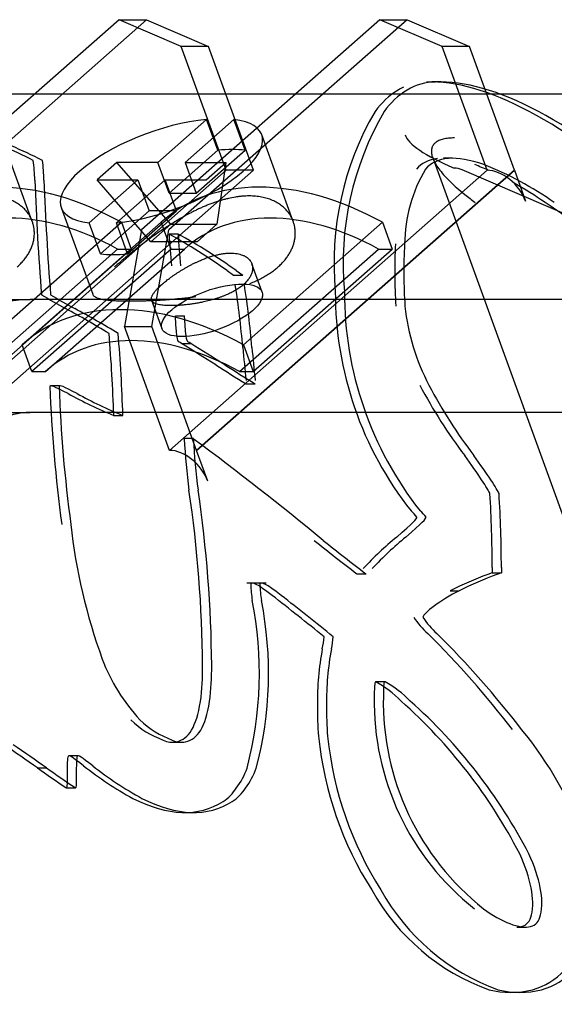
# Model space of a CAD drawing. Units: inches. Extents: x 0.4 to 16.7, y 0.3 to 10.7.
# Drawn here: x 5.8 to 5.8, y 2.8 to 2.9 of the extents above; entities that cross this region are included whole.
import ezdxf
from ezdxf.lldxf.tags import DXFTag

# ---------------------------------------------------------------- set-up
doc = ezdxf.new("R2010")
doc.units = ezdxf.units.IN
doc.header["$MEASUREMENT"] = 0
for name, color, linetype in [('102016D8BA9CDUNG', 7, 'Continuous'), ('Default', 7, 'Continuous'), ('ZP154KCE', 7, 'Continuous')]:
    doc.layers.add(name, color=color, linetype=linetype)
tags = doc.linetypes.add('HIDDEN2', pattern=[0.1875, 0.125, -0.0625]).pattern_tags.tags
tags[6:7] = [DXFTag(74, 4), DXFTag(75, 0), DXFTag(340, '0'), DXFTag(46, 0.0), DXFTag(50, 0.0), DXFTag(44, 0.0), DXFTag(45, 0.0)]
tags[4:5] = [DXFTag(74, 4), DXFTag(75, 0), DXFTag(340, '0'), DXFTag(46, 0.0), DXFTag(50, 0.0), DXFTag(44, 0.0), DXFTag(45, 0.0)]

# ---------------------------------------------------------------- blocks, each defined once
blk = doc.blocks.new('SE3')
at = {"layer": '102016D8BA9CDUNG', "color": 7, "linetype": 'HIDDEN2'}
for p, q in [((5.8005367936, 2.8798082968), (5.7912989176, 2.87166586)), ((5.8015934047, 2.8798082968), (5.7923555286, 2.87166586)), ((5.8029475294, 2.8787667515), (5.8005367936, 2.8798082968)), ((5.8005367936, 2.8798082968), (5.8015934047, 2.8798082968)), ((5.8106501466, 2.8798082968), (5.8014122705, 2.87166586)), ((5.8015934047, 2.8798082968), (5.8040041405, 2.8787667515)), ((5.8117067577, 2.8798082968), (5.8024688816, 2.87166586)), ((5.8130608824, 2.8787667515), (5.8106501466, 2.8798082968)), ((5.8106501466, 2.8798082968), (5.8117067577, 2.8798082968)), ((5.8117067577, 2.8798082968), (5.8141174935, 2.8787667515)), ((5.8040041405, 2.8787667515), (5.8029475294, 2.8787667515)), ((5.804689709, 2.8739695154), (5.8029475294, 2.8787667515)), ((5.8057463201, 2.8739695154), (5.8040041405, 2.8787667515)), ((5.8141174935, 2.8787667515), (5.8130608824, 2.8787667515)), ((5.814803062, 2.8739695153), (5.8130608824, 2.8787667515)), ((5.8158596731, 2.8739695154), (5.8141174935, 2.8787667515)), ((5.8130204181, 2.8773946211), (5.8126666212, 2.8773946211)), ((5.818383411, 2.876920514), (5.7486470795, 2.876920514)), ((5.8039291132, 2.8759452526), (5.8020368575, 2.874277383)), ((5.8030934686, 2.874277383), (5.8049857243, 2.8759452526)), ((5.8043646581, 2.8747459436), (5.8039291132, 2.8759452526)), ((5.8054212692, 2.8747459436), (5.8049857243, 2.8759452526)), ((5.7971735622, 2.8719853515), (5.7959519332, 2.8753492083)), ((5.8072874435, 2.8719853515), (5.8060658145, 2.8753492083)), ((5.8043646581, 2.8747459436), (5.8024724024, 2.873078074)), ((5.8035290135, 2.873078074), (5.8054212692, 2.8747459436)), ((5.8126933118, 2.8744484332), (5.8270684613, 2.8348652659)), ((5.8134600915, 2.8744338411), (5.8131062945, 2.8744338411)), ((5.8004519409, 2.874277383), (5.7996821179, 2.8735988466)), ((5.8025431001, 2.871878765), (5.8004519409, 2.874277383)), ((5.8020368575, 2.874277383), (5.8004519409, 2.874277383)), ((5.8024724024, 2.873078074), (5.8020368575, 2.874277383)), ((5.8030934686, 2.874277383), (5.8035290135, 2.873078074)), ((5.8030934686, 2.874277383), (5.8046783852, 2.874277383)), ((5.8039085622, 2.8735988466), (5.8046783852, 2.874277383)), ((5.8046783852, 2.874277383), (5.8043294056, 2.871878765)), ((5.8186547914, 2.8719048388), (5.8138333198, 2.8739879293)), ((5.804689709, 2.8739695154), (5.7923725409, 2.863112933)), ((5.8057463201, 2.8739695154), (5.793429152, 2.863112933)), ((5.8012670345, 2.8735988466), (5.7993747789, 2.8719309771)), ((5.8017732771, 2.8712002286), (5.7996821179, 2.8735988466)), ((5.7996821179, 2.8735988466), (5.8012670345, 2.8735988466)), ((5.8004313899, 2.8719309771), (5.8023236456, 2.8735988466)), ((5.8012670345, 2.8735988466), (5.8017025794, 2.8723995376)), ((5.8023236456, 2.8735988466), (5.8039085622, 2.8735988466)), ((5.8027591905, 2.8723995376), (5.8023236456, 2.8735988466)), ((5.802485894, 2.8631129328), (5.814803062, 2.8739695153)), ((5.8035419767, 2.863112933), (5.8158591448, 2.8739695154)), ((5.8158596731, 2.8739695154), (5.803542505, 2.863112933)), ((5.8057463201, 2.8739695154), (5.804689709, 2.8739695154)), ((5.8158591448, 2.8739695154), (5.8162946897, 2.8727702064)), ((5.8158596731, 2.8739695154), (5.8158591448, 2.8739695154)), ((5.8024724024, 2.873078074), (5.8035290135, 2.873078074)), ((5.7982946886, 2.8725270214), (5.7995163176, 2.8691631646)), ((5.8017025794, 2.8723995376), (5.7998103238, 2.8707316681)), ((5.8008669348, 2.8707316681), (5.8027591905, 2.8723995376)), ((5.8027591905, 2.8723995376), (5.8017025794, 2.8723995376)), ((5.7952397579, 2.8672053531), (5.8006285189, 2.8719551079)), ((5.7967833493, 2.8672053531), (5.8021721103, 2.8719551079)), ((5.7998103238, 2.8707316681), (5.7993747789, 2.8719309771)), ((5.8008669348, 2.8707316681), (5.8004313899, 2.8719309771)), ((5.8006285189, 2.8719551079), (5.8010058478, 2.8709161016)), ((5.8017732771, 2.8712002286), (5.8025431001, 2.871878765)), ((5.8025494392, 2.8709161016), (5.8021721103, 2.8719551079)), ((5.8025431001, 2.871878765), (5.8043294056, 2.871878765)), ((5.8043294056, 2.871878765), (5.8035595826, 2.8712002286)), ((5.8053536392, 2.8672053531), (5.8107424002, 2.8719551079)), ((5.8107424002, 2.8719551079), (5.8111197291, 2.8709161016)), ((5.8014122705, 2.87166586), (5.8007437143, 2.8679101691)), ((5.8018003254, 2.8679101691), (5.8024688816, 2.87166586)), ((5.8028294298, 2.8714998081), (5.8024756328, 2.8714998081)), ((5.8035595826, 2.8712002286), (5.8017732771, 2.8712002286)), ((5.7950887812, 2.8661663468), (5.8004775422, 2.8709161016)), ((5.7956170868, 2.8661663468), (5.8010058478, 2.8709161016)), ((5.8025494392, 2.8709161016), (5.7971606781, 2.8661663468)), ((5.7976889837, 2.8661663468), (5.8030777447, 2.8709161016)), ((5.8004775422, 2.8709161016), (5.8010058478, 2.8709161016)), ((5.8025494392, 2.8709161016), (5.8030777447, 2.8709161016)), ((5.8052026625, 2.8661663468), (5.8105914235, 2.8709161016)), ((5.805730968, 2.8661663468), (5.8111197291, 2.8709161016)), ((5.8105914235, 2.8709161016), (5.8111197291, 2.8709161016)), ((5.8060829851, 2.8692467709), (5.8056849937, 2.8703426733)), ((5.8047243808, 2.8700795977), (5.8049757469, 2.8699014891)), ((5.8049757469, 2.8699014891), (5.8053295439, 2.8699014891)), ((5.8050781778, 2.8700795977), (5.8053295439, 2.8699014891)), ((5.8017994307, 2.8689315799), (5.8021974221, 2.8678356775)), ((5.8027187991, 2.8683213482), (5.803072596, 2.8683213482)), ((5.802485894, 2.8631129328), (5.8007437143, 2.8679101691)), ((5.8007437143, 2.8679101691), (5.8018003254, 2.8679101691)), ((5.803542505, 2.863112933), (5.8018003254, 2.8679101691)), ((5.7971606781, 2.8661663468), (5.7967833493, 2.8672053531)), ((5.8029594073, 2.8672582976), (5.8033132043, 2.8672582976)), ((5.8053536392, 2.8672053531), (5.805730968, 2.8661663468)), ((5.7971606781, 2.8661663468), (5.7976889837, 2.8661663468)), ((5.8052026625, 2.8661663468), (5.805730968, 2.8661663468)), ((5.7982449337, 2.865617045), (5.7978911368, 2.865617045)), ((5.8054587353, 2.865695603), (5.8058125322, 2.865695603)), ((5.8003249731, 2.8644652839), (5.8006787701, 2.8644652839)), ((5.8034151916, 2.8635656625), (5.8030613947, 2.8635656625)), ((5.8039775203, 2.8619136276), (5.8035419767, 2.863112933)), ((5.803542505, 2.863112933), (5.8035419767, 2.863112933)), ((5.8097602079, 2.8583275515), (5.8101140049, 2.8583275515)), ((5.815001185, 2.8583652522), (5.8148244353, 2.8583002496)), ((5.8150001707, 2.8585728677), (5.815001185, 2.8583652522)), ((5.815001185, 2.8583652522), (5.815354982, 2.8583652522)), ((5.815354982, 2.8583652522), (5.8151782323, 2.8583002496)), ((5.8153539676, 2.8585728677), (5.815354982, 2.8583652522)), ((5.8062355754, 2.8579654144), (5.8054904687, 2.8579654144)), ((5.8133650044, 2.8576722618), (5.8137188014, 2.8576722618)), ((5.8108491046, 2.8541434679), (5.8104953076, 2.8541434679)), ((5.8026019311, 2.8517939795), (5.802955728, 2.8517939795)), ((5.7989465876, 2.8512714741), (5.7985927906, 2.8512714741)), ((5.7973758586, 2.8507986721), (5.7977296556, 2.8507986721)), ((5.7984882026, 2.8500338737), (5.7988419996, 2.8500338737)), ((5.803080912, 2.8490715207), (5.803434709, 2.8490715207)), ((5.8159489148, 2.8446302497), (5.8163027117, 2.8446302497)), ((5.815756208, 2.8421023953), (5.8161100049, 2.8421023953))]:
    blk.add_line(p, q, dxfattribs=at)
for centre, radius, start, end in [((5.8129172378, 2.8745029911), 0.0030144466148944, 121.2164657479, 144.6017897421), ((5.8132710348, 2.8745029911), 0.0030144466148968, 121.2164657479, 144.6017897421), ((5.8124273248, 2.8753697588), 0.002019491406459, 115.2488098982, 122.0744767278), ((5.8127811217, 2.8753697588), 0.0020194914064592, 89.3402359913, 122.0744767277), ((5.8204912784, 2.8703747003), 0.0116247557456176, 149.646234516, 185.4381397366), ((5.8208450753, 2.8703747003), 0.0116247557456159, 149.646234516, 185.4381397366), ((5.783592547, 2.8468888844), 0.0306571283694786, 63.6245522802, 68.5757238939), ((5.7839463439, 2.8468888844), 0.0306571283691896, 63.6245522802, 68.575723894), ((5.790414154, 2.8734680778), 0.0068554346827494, 1.0141418929, 7.4307280576), ((5.790767951, 2.8734680778), 0.0068554346823018, 1.0141418926, 7.4307280577), ((5.8173545634, 2.8710799751), 0.0057485006818368, 149.2712063779, 179.6687384308), ((5.8096451837, 2.862270012), 0.0128060917098678, 65.9897858109, 68.5732147291), ((5.8099989807, 2.862270012), 0.0128060917098413, 54.6576423971, 68.5732147291), ((5.9107236426, 2.8779720844), 0.1135397455783154, 182.2121852304, 184.4579219046), ((5.9110774396, 2.8779720844), 0.1135397455724029, 182.2121852304, 184.4579219047), ((5.8096451837, 2.862270012), 0.0128060917098678, 54.6576423971, 60.9990070695), ((5.8396097484, 2.8736792229), 0.0372008056979388, 183.3599878261, 185.2663397968), ((5.7911982275, 2.8511182072), 0.0232914395188154, 54.4977470676, 61.048507468), ((5.7915520244, 2.8511182072), 0.0232914395190878, 54.4977470676, 61.048507468), ((5.8399635453, 2.8736792229), 0.0372008056918421, 183.3599878258, 185.2663397968), ((5.8400038318, 2.8736810584), 0.0372411304636236, 183.3591743084, 183.4013103847), ((5.8300989377, 2.8700022417), 0.0188792922468569, 176.6264300871, 183.9513118054), ((5.8304527347, 2.8700022417), 0.0188792922466208, 176.626430087, 183.9513118054), ((5.7725807305, 2.8644056646), 0.0328610815521721, 4.7007315873, 8.9754046332), ((5.7729345275, 2.8644056646), 0.0328610815543711, 4.7007315875, 8.975404633), ((5.8067525554, 2.8841143288), 0.0175819499549316, 238.3522729452, 241.8714572044), ((5.8071063523, 2.8841143288), 0.0175819499528724, 238.352272945, 241.8714572045), ((5.8225678616, 2.8692177989), 0.01364912875687, 179.7682339757, 218.2782645508), ((5.8229216585, 2.8692177989), 0.0136491287568855, 179.7682339757, 218.2782645508), ((5.8200075442, 2.8695737594), 0.0084344705747837, 185.9373261583, 207.8350504376), ((5.7808418216, 2.8359481474), 0.0371113473570256, 58.6557546185, 61.6515072819), ((5.7811956185, 2.8359481474), 0.0371113473544906, 58.6557546184, 61.6515072819), ((5.7466343509, 2.8629840207), 0.0537144706922554, 1.5812572451, 4.9762539085), ((5.7469881478, 2.8629840207), 0.0537144706937203, 1.5812572452, 4.9762539085), ((5.9079215847, 2.8766402206), 0.1030330630376795, 185.3135853033, 186.0248521396), ((5.9082753817, 2.8766402206), 0.1030330630941033, 185.3135853033, 186.0248521393), ((5.8351055979, 2.9145341126), 0.0571326219099903, 237.3492356781, 238.7406313449), ((5.8354593948, 2.9145341126), 0.057132621904116, 237.349235678, 238.740631345), ((5.8524131822, 2.8675413893), 0.0545909983840825, 182.0350757287, 187.6822786957), ((5.8527669792, 2.8675413893), 0.0545909983844588, 182.0350757287, 187.6822786957), ((5.8297061011, 2.8749084619), 0.019814656424042, 207.9036706938, 217.2678772581), ((5.8300598981, 2.8749084619), 0.0198146564237636, 207.9036706937, 217.2678772582), ((5.8071201253, 2.8809571406), 0.017834723972449, 241.3057562562, 247.615727759), ((5.8074739223, 2.8809571406), 0.0178347239718656, 241.3057562561, 247.6157277591), ((5.8302220238, 2.865094429), 0.0272054673571529, 183.2227262253, 187.4507806195), ((5.7285901066, 2.7627329216), 0.1255612635768386, 50.5026587648, 53.422435613), ((5.8305758208, 2.865094429), 0.0272054673571206, 183.2227262253, 187.4507806195), ((5.7549603732, 2.8544096519), 0.0488134064931844, 0.4255511792, 8.4309840346), ((5.7553141701, 2.8544096519), 0.0488134064933027, 0.4255511792, 8.4309840346), ((5.7693339258, 2.8585745145), 0.0456662448920668, 359.9979338686, 3.6025155844), ((5.7696877228, 2.8585745145), 0.045666244892896, 359.9979338686, 3.6025155843), ((5.8111694991, 2.8598794187), 0.0011167156759229, 35.2946321909, 52.2520943834), ((5.8115232961, 2.8598794187), 0.0011167156758768, 35.2946321903, 52.2520943836), ((5.8209668279, 2.8626919056), 0.0224348530552607, 186.2649288452, 199.99817189), ((5.8447784128, 2.9047660434), 0.0581663348896971, 230.9054401332, 232.9727806761), ((5.8451322098, 2.9047660434), 0.0581663348868747, 230.9054401331, 232.9727806761), ((5.8201048786, 2.849103295), 0.0138193617967722, 129.5945130474, 136.9970325299), ((5.8204586755, 2.849103295), 0.0138193617968979, 129.5945130474, 136.9970325298), ((5.8105164463, 2.85805561), 0.0048762337672305, 181.5865536406, 189.0425679595), ((5.8108702432, 2.85805561), 0.0048762337671929, 181.5865536408, 189.0425679598), ((5.7915454711, 2.8544781954), 0.0144317576416348, 345.1922127326, 11.2319042), ((5.7918992681, 2.8544781954), 0.0144317576416688, 345.1922127326, 11.2319042), ((5.7109036798, 2.7349796514), 0.1553722693248671, 51.0950225819, 52.0438162144), ((5.7112574767, 2.7349796514), 0.1553722693574675, 51.095022582, 52.0438162143), ((5.8145369832, 2.8583180721), 0.0030752785819978, 213.005968953, 228.6091033329), ((5.8148907802, 2.8583180721), 0.0030752785820336, 213.0059689531, 228.6091033328), ((5.8047543457, 2.8561917696), 0.0037401923630373, 348.1345099581, 355.3503408979), ((5.8051081427, 2.8561917696), 0.00374019236356, 348.1345099584, 355.3503408972), ((5.7860634113, 2.8293933609), 0.0375177453559629, 37.6067428747, 45.1915338616), ((5.7864172083, 2.8293933609), 0.0375177453559711, 37.6067428747, 45.1915338616), ((5.8192228236, 2.8533853154), 0.0109985588007401, 169.3246503457, 180.817859301), ((5.8195766206, 2.8533853154), 0.0109985588007456, 169.3246503457, 180.817859301), ((5.8066242335, 2.8575699074), 0.0072059790197072, 200.7286347617, 222.9208932445), ((5.7944147851, 2.8546195554), 0.0093588931196184, 352.3601695427, 0.9345352765), ((5.794768582, 2.8546195554), 0.0093588931192551, 352.3601695425, 0.9345352765), ((5.808238444, 2.8501972754), 0.0045434866182239, 44.7319784601, 60.2774873487), ((5.808592241, 2.8501972754), 0.0045434866181563, 44.73197846, 60.2774873488), ((5.8206710549, 2.8533715506), 0.0102459333234929, 178.8980733354, 231.6078291948), ((5.8210248518, 2.8533715506), 0.0102459333234978, 178.8980733354, 231.6078291948), ((5.7978064316, 2.8380463523), 0.0205467172961724, 27.291868198, 48.3319766965), ((5.7981602285, 2.8380463523), 0.0205467172961731, 27.291868198, 48.3319766965), ((5.82296531, 2.8531128893), 0.0147403766440926, 179.5513029039, 184.2297642804), ((5.8233191069, 2.8531128893), 0.0147403766434187, 179.5513029038, 184.2297642806), ((5.8034797024, 2.8552419752), 0.003582396318612, 226.0528054064, 249.8357700124), ((5.8038334993, 2.8552419752), 0.0035823963186121, 226.0528054064, 249.8357700124), ((5.8051909734, 2.8432144622), 0.0142197137764628, 19.4342417865, 39.6506441318), ((5.8025949069, 2.852599482), 0.0008009050599297, 244.0790360128, 282.1184438838), ((5.8029487039, 2.852599482), 0.0008009050599317, 244.0790360129, 282.1184438839), ((5.8310829244, 2.898275535), 0.0582250780205395, 234.6263443208, 235.9419474088), ((5.8314367213, 2.898275535), 0.0582250780260802, 234.6263443209, 235.9419474087), ((5.8075820708, 2.8615358196), 0.0135796115478528, 231.6745914562, 241.3320632664), ((5.8079358678, 2.8615358196), 0.0135796115479218, 231.6745914563, 241.3320632663), ((5.8028904384, 2.8517015417), 0.0027623084994609, 322.4352450045, 340.7265616973), ((5.8032442354, 2.8517015417), 0.0027623084994633, 322.4352450044, 340.7265616972), ((5.8036585459, 2.8509109493), 0.0016789539909941, 302.8390147446, 327.8485674058), ((5.8040123429, 2.8509109493), 0.0016789539909781, 302.8390147445, 327.848567406), ((5.8177514639, 2.8501720704), 0.0084755672225174, 208.9254868409, 250.1839095356), ((5.8181052609, 2.8501720704), 0.0084755672225056, 208.9254868409, 250.1839095356), ((5.8157261431, 2.8457848313), 0.0036853223054996, 256.6982884455, 283.1189864075), ((5.8160799401, 2.8457848313), 0.0036853223054923, 256.6982884455, 283.1189864075)]:
    blk.add_arc(centre, radius, start, end, dxfattribs=at)
for centre, major_axis, ratio, start_param, end_param in [((5.8262700984, 2.8533783658), (-0.01536780116396054, 0.02353580156189174), 0.3110297827, 5.441751127699905, 6.104247222410259), ((5.8266238954, 2.8533783658), (-0.01536780116420653, 0.02353580156241797), 0.3110297827, 5.441751127711442, 6.104247222414807), ((5.8021802516, 2.8739381148), (0.003885562949041747, 0.001411093457784673), 0.3775892814, 0.9723186881101968, 3.779015183260614), ((5.8021802516, 2.8739381148), (-0.003885562949041671, -0.00141109345778475), 0.3775892814, 0.9723186881107138, 3.779015183260868), ((5.8172213174, 2.8740508242), (0.00560278786938562, -0.001430595168405965), 0.2015864128, 3.258154560771789, 4.044087215933109), ((5.8026157965, 2.8727388058), (0.003885562949042818, 0.001411093457785629), 0.3775892814, 0.637422529670344, 0.9723186881100352), ((5.864967596, 2.8046986891), (0.05273961743996048, -0.0694757599717221), 0.1139404682, 3.074212403137554, 3.164666211546644), ((5.865321393, 2.8046986891), (0.05273961742438171, -0.06947575995088602), 0.1139404683, 2.971837544642427, 3.164666211550123), ((5.8132868083, 2.872722987), (-0.0005465114268408089, -0.001264942314036419), 0.73890967, 3.141592653589793, 3.450607758539413), ((5.8132868083, 2.872722987), (-0.0005465114268409618, -0.001264942314036457), 0.73890967, 3.141592653589793, 3.450607758538017), ((5.7992560043, 2.8639349386), (0.007126016597318371, -0.008084712172948557), 0.6673867954, 2.064708099955793, 3.155011367196884), ((5.8093698856, 2.8639349386), (0.007126016597318525, -0.008084712172948367), 0.6673867954, 2.064708099955613, 3.155011367202675), ((5.8152380786, 2.8727702064), (-0.0009111402436981395, 0.001033720104197036), 0.6673867954, 4.180656060373227, 5.750952387145639), ((5.7992560043, 2.8639349386), (0.006214876353620002, -0.007050992068751407), 0.6673867954, 2.061524831337746, 3.158194635814116), ((5.8093698856, 2.8639349386), (0.006214876353620231, -0.007050992068751255), 0.6673867954, 2.061524831337795, 3.158194635818335), ((5.8026157965, 2.8727388058), (-0.003885562949039835, -0.001411093457783717), 0.3775892814, 0.6374225296712295, 0.9723186881104472), ((5.8039811246, 2.8591851837), (0.007126016597318447, -0.008084712172948483), 0.6673867954, 2.06470809995569, 3.155011367199738), ((5.8039811246, 2.8591851837), (0.006214876353620078, -0.007050992068751485), 0.6673867954, 2.061524831338033, 3.158194635814042), ((5.7621082939, 2.7542713785), (-1.083902710355835e-08, 0.1249170313371308), 0.7667977855, -0.4559145340398727, -0.4406005944126665), ((5.7624620812, 2.7542713523), (1.027622046086779e-08, 0.1249170576686512), 0.7667977298, -0.455914358094784, -0.440600420248618), ((5.8029209105, 2.861913624), (0.0009111402436980631, -0.001033720104197074), 0.6673867954, 1.039066402165099, 2.609359733555912), ((5.8138815376, 2.8628566545), (-0.001033876413103524, 0.001443744302558623), 0.0429899871, 3.320696547236942, 4.718448791509643), ((5.8142353346, 2.8628566545), (-0.001033876418837193, 0.001443744310585131), 0.0429899871, 3.32069657778856, 4.71844879153063), ((5.8197952374, 2.8354538547), (5.108284054016151e-12, 0.02374825682037333), 0.7667977571, 0.2764779050396724, 0.3608967431696442), ((5.8201490344, 2.8354538547), (2.084029978501739e-12, 0.02374825682558023), 0.766797757, 0.2764779049124728, 0.3608967430326803), ((5.827398842, 2.8563578541), (0.01761197297949298, 0.009348906342456439), 0.8218809892, 2.822262993698446, 3.207735240072327), ((5.8277526389, 2.8563578541), (0.01761197297961369, 0.009348906342237444), 0.8218809892, 2.822262993708708, 3.207735240082227), ((5.7606726204, 2.7627338953), (-2.610480499761305e-09, 0.1002323355179357), 0.7667977642, -0.4978601657206108, -0.478702289898993), ((5.7610264204, 2.7627339027), (-9.103243825868474e-09, 0.1002323280388647), 0.7667977822, -0.4978602331499919, -0.4787023565248809), ((5.7813346235, 2.91728386), (-0.02262824434130375, 0.06807327919181841), 0.1923868836, 2.950729695353266, 3.189911088115603), ((5.7816884205, 2.91728386), (-0.02262824433701708, 0.06807327917885887), 0.1923868837, 2.950729695333643, 3.18991108812029), ((5.8107058296, 2.8496049486), (0.005494717798892913, -0.005135961458089014), 0.3989311384, 0.2284757728112741, 0.7746136009419032), ((5.8110596266, 2.8496049486), (0.005494717798876086, -0.005135961458083126), 0.3989311384, 0.2284757728093325, 0.7746136009385921), ((5.7693313651, 2.9062773022), (-0.04698129407797563, 0.06154009128340877), 0.0773934052, 3.109283445506823, 3.206012719828563), ((5.7696851624, 2.9062773018), (-0.04698129374292389, 0.06154009084441117), 0.0773934054, 3.109283445415847, 3.206012720036469), ((5.8143487008, 2.8466652794), (-0.003142842981570143, 0.003989951404124096), 0.7309400041, 2.861439106643062, 3.64314168669925), ((5.8147024978, 2.8466652794), (-0.003142842981570142, 0.00398995140410811), 0.7309400041, 2.861439106644564, 3.643141686696447)]:
    blk.add_ellipse(centre, major_axis=major_axis, ratio=ratio, start_param=start_param, end_param=end_param, dxfattribs=at)
blk.add_ellipse((5.8041402036, 2.8685412242), major_axis=(0.001942781474520836, 0.0007055467288922986), ratio=0.3775892814, dxfattribs=at)
for points, knots in [([(5.813535982451905, 2.875224227589439), (5.813495692654873, 2.875223622091774), (5.813414633923842, 2.875222403895706), (5.813302804491542, 2.875213080165414), (5.813197920914451, 2.875198378573754), (5.813101063817528, 2.875177801096731), (5.813012390091646, 2.875151556823324), (5.812932306819419, 2.875119647830921), (5.812861147058688, 2.875082120101901), (5.812799258890307, 2.875038993123448), (5.812746979612424, 2.874990278757575), (5.812704641669201, 2.874935975348592), (5.81267256942168, 2.874876068892232), (5.812651078399989, 2.874810532066158), (5.812640473189675, 2.874739324745133), (5.812641047557409, 2.874662390803504), (5.812653076099825, 2.874579669059939), (5.812683095771009, 2.874467714077053), (5.812745293906956, 2.874319006282841), (5.81285729226746, 2.874127284178444), (5.813015447805485, 2.873912497071446), (5.813199288349559, 2.873703514108956), (5.813406547636932, 2.873492410021615), (5.813642124592823, 2.873274269059072), (5.813952222850485, 2.873013572175848), (5.814206642522616, 2.872824586391885), (5.81434341940685, 2.872722986989297)], [0, 0, 0, 0, 0.0214427237613619, 0.0431404500879301, 0.0651898564115215, 0.0876830859706233, 0.1107069539626611, 0.1343424290459656, 0.1586643724413627, 0.1837414982912617, 0.2096365096395099, 0.2364063629310553, 0.2641026178706996, 0.2927718363676445, 0.3224560021650297, 0.3531929403089399, 0.385016722148115, 0.4179580468107121, 0.4780734720015064, 0.5441295692884889, 0.6162084040575694, 0.6943730426014048, 0.7504969046222544, 0.8201394455545269, 0.9033063519508273, 1, 1, 1, 1]), ([(5.796585633267289, 2.870222348053637), (5.796631127180357, 2.870262447239938), (5.796674465471053, 2.870303425403812), (5.7967565815729, 2.870386872934619), (5.796795357599835, 2.870429340240233), (5.796868175065456, 2.870515461300948), (5.796902215037528, 2.870559112716113), (5.796965474697251, 2.870647287645419), (5.796994859410239, 2.870692041605091), (5.797048978748236, 2.870782595174195), (5.797073712267911, 2.870828393173134), (5.797118417245763, 2.870920708698148), (5.797138387915229, 2.8709672245415), (5.797173510771361, 2.871060620665557), (5.797188662480811, 2.871107499291386), (5.797214150154304, 2.871201251204507), (5.797224485922108, 2.87124812293769), (5.797240402208876, 2.871341490692735), (5.797245982773283, 2.871387985311663), (5.797252498546572, 2.871480199696801), (5.797253455515418, 2.871526127525987), (5.797250781682035, 2.871617477619787), (5.797247149682873, 2.871662872707985), (5.797235331826862, 2.871752765123865), (5.797227146050518, 2.871797261449765), (5.797206294535587, 2.871885008721665), (5.797193629013383, 2.871928258690968), (5.797163928905739, 2.872013173647401), (5.797146894663202, 2.872054837702841), (5.797108602387992, 2.872136258263656), (5.797087344820133, 2.872176013902947), (5.797040780902825, 2.872253320217885), (5.797015475136916, 2.872290870119704), (5.796969661546211, 2.872351965878667), (5.79695011628125, 2.87237626120978), (5.796909111731788, 2.872423797566197), (5.796887656038, 2.872447033942059), (5.796842877038099, 2.872492339080987), (5.796819553836799, 2.872514407689363), (5.796771089971601, 2.872557276425104), (5.796745949437064, 2.872578076400918), (5.796693910566419, 2.872618313233666), (5.79666701238405, 2.872637749945484), (5.796611526709074, 2.872675173430988), (5.796582939393992, 2.872693160069623), (5.796524151776679, 2.872727605781344), (5.796493951674409, 2.87274406473339), (5.796432021293494, 2.87277538775393), (5.796400291234805, 2.872790251719556), (5.796302930244261, 2.872832369985525), (5.79623516486959, 2.87285713171755), (5.79612962737256, 2.872889110159226), (5.796093715018223, 2.872898933583795), (5.7960205523494, 2.87291684635142), (5.795983302340978, 2.872924935606579), (5.795869702579957, 2.872946543098593), (5.795791516605456, 2.872957400790816), (5.795670799055913, 2.872968260704497), (5.795630026701041, 2.872970973525477), (5.795547404548003, 2.872974579753248), (5.795505575535908, 2.872975471678064), (5.795378644271186, 2.872975409998257), (5.795292109882045, 2.872971715235336), (5.795159843211383, 2.872960734897547), (5.795115371016522, 2.872956171973926), (5.795025645864095, 2.872945248999003), (5.794980411339744, 2.872938890471343), (5.794843797492955, 2.872917176068629), (5.794751382466499, 2.872899162406919), (5.794611136781875, 2.872867014118825), (5.794564139852991, 2.872855449129585), (5.794469755391846, 2.872830675176278), (5.794422368221116, 2.872817466327927), (5.794327339755351, 2.872789478061756), (5.79427960344788, 2.872774671680448), (5.794183696092331, 2.872743458153239), (5.794135536801155, 2.872727054566848), (5.794038900374964, 2.872692711215179), (5.79399042352016, 2.872674771547872), (5.793893252237698, 2.87263742490195), (5.793844558089992, 2.872618018038625), (5.793747054352766, 2.872577815531714), (5.793698245037459, 2.872557020016786), (5.793600613286627, 2.872514127406386), (5.793551791115543, 2.872492030449279), (5.793454234629329, 2.872446629599053), (5.793405500565989, 2.872423325850713), (5.793308218503959, 2.872375612094563), (5.793259670742473, 2.872351202235058), (5.793140360428244, 2.87228980556502), (5.793069767080491, 2.872252249787836), (5.79292939299634, 2.872175295207442), (5.792859233643583, 2.872135687219051), (5.792719266809961, 2.872054509213071), (5.792649460601638, 2.872012940012749), (5.792510470030092, 2.871928149622114), (5.792441286944263, 2.871884929340332), (5.792303813446765, 2.87179716914901), (5.792235524306253, 2.871752630216737), (5.792100103670639, 2.871662578830243), (5.792032973433911, 2.871617067403247), (5.791900123548988, 2.871525421446566), (5.791834405134904, 2.871479287972641), (5.791704597159944, 2.871386730642449), (5.791640579533264, 2.871340359363128), (5.79151408175528, 2.871247431808281), (5.791451377616969, 2.871200707913417), (5.791327430289067, 2.871107144618012), (5.79126618894206, 2.871060306781991), (5.791145489333247, 2.870966889725744), (5.791086033053733, 2.870920312234502), (5.790969219989225, 2.870827785331374), (5.790911865264312, 2.870781837744403), (5.790799553985644, 2.870690920213573), (5.790744599476066, 2.870645952097975), (5.790637357932504, 2.870557308241854), (5.790585072798298, 2.870513634215162), (5.790483427460009, 2.870427868562034), (5.790433965386103, 2.870385692102762), (5.790337776919299, 2.870302801437911), (5.790291098921015, 2.870262128373545), (5.79024596677289, 2.870222348053637)], [0, 0, 0, 0, 0.0186242072295453, 0.0186242072295453, 0.0372165256772047, 0.0372165256772047, 0.0557398092449407, 0.0557398092449407, 0.0742623942291731, 0.0742623942291731, 0.0928539793923663, 0.0928539793923663, 0.111485739557757, 0.111485739557757, 0.130123670118013, 0.130123670118013, 0.14873100347371, 0.14873100347371, 0.167270460902957, 0.167270460902957, 0.185784664111799, 0.185784664111799, 0.204374706869714, 0.204374706869714, 0.223015039736018, 0.223015039736018, 0.241675027181297, 0.241675027181297, 0.260322697362649, 0.260322697362649, 0.27892650254642, 0.27892650254642, 0.297457128178812, 0.297457128178812, 0.31009408705828, 0.31009408705828, 0.322773185402176, 0.322773185402176, 0.335483874293221, 0.335483874293221, 0.348214753147429, 0.348214753147429, 0.360954303127959, 0.360954303127959, 0.373691191751826, 0.373691191751826, 0.386414576307854, 0.386414576307854, 0.399114419730036, 0.399114419730036, 0.424411227561456, 0.424411227561456, 0.437036672386789, 0.437036672386789, 0.449664681164025, 0.449664681164025, 0.474905609902918, 0.474905609902918, 0.487523915436983, 0.487523915436983, 0.500142176103022, 0.500142176103022, 0.525379091786781, 0.525379091786781, 0.537997694173739, 0.537997694173739, 0.55061949827845, 0.55061949827845, 0.575870890959425, 0.575870890959425, 0.588505567724417, 0.588505567724417, 0.60113249311626, 0.60113249311626, 0.613764361316454, 0.613764361316454, 0.626431973917679, 0.626431973917679, 0.639128167448487, 0.639128167448487, 0.651843914334385, 0.651843914334385, 0.664569214535099, 0.664569214535099, 0.677293410964189, 0.677293410964189, 0.690005485543923, 0.690005485543923, 0.702694348044019, 0.702694348044019, 0.721215095514244, 0.721215095514244, 0.739745914262374, 0.739745914262374, 0.75835007946737, 0.75835007946737, 0.776997132155463, 0.776997132155463, 0.795654903777495, 0.795654903777495, 0.814291330864215, 0.814291330864215, 0.832876245483828, 0.832876245483828, 0.851386996949473, 0.851386996949473, 0.869935817157619, 0.869935817157619, 0.888557428586346, 0.888557428586346, 0.907213544121063, 0.907213544121063, 0.925865996359721, 0.925865996359721, 0.944479106997022, 0.944479106997022, 0.963022208068199, 0.963022208068199, 0.981510656346564, 0.981510656346564, 1, 1, 1, 1]), ([(5.806699514548019, 2.870222348053638), (5.806745008461089, 2.870262447239939), (5.806788346751782, 2.870303425403813), (5.806870462853632, 2.87038687293462), (5.806909238880566, 2.870429340240234), (5.806982056346187, 2.87051546130095), (5.807016096318258, 2.870559112716115), (5.807079355977981, 2.87064728764542), (5.807108740690971, 2.870692041605092), (5.807162860028966, 2.870782595174196), (5.807187593548641, 2.870828393173134), (5.807232298526495, 2.870920708698149), (5.80725226919596, 2.870967224541501), (5.807287392052094, 2.871060620665558), (5.807302543761542, 2.871107499291387), (5.807328031435036, 2.871201251204508), (5.807338367202839, 2.871248122937691), (5.807354283489606, 2.871341490692735), (5.807359864054014, 2.871387985311664), (5.807366379827303, 2.871480199696801), (5.807367336796148, 2.871526127525987), (5.807364662962765, 2.871617477619787), (5.807361030963603, 2.871662872707986), (5.807349213107593, 2.871752765123865), (5.807341027331248, 2.871797261449766), (5.807320175816319, 2.871885008721666), (5.807307510294114, 2.871928258690969), (5.807277810186471, 2.872013173647401), (5.807260775943933, 2.872054837702842), (5.807222483668723, 2.872136258263656), (5.807201226100863, 2.872176013902947), (5.807154662183557, 2.872253320217886), (5.807129356417646, 2.872290870119705), (5.807083542826943, 2.872351965878668), (5.807063997561982, 2.872376261209781), (5.807022993012518, 2.872423797566197), (5.807001537318731, 2.87244703394206), (5.806956758318829, 2.872492339080988), (5.806933435117529, 2.872514407689363), (5.806884971252332, 2.872557276425105), (5.806859830717794, 2.872578076400919), (5.806807791847149, 2.872618313233667), (5.806780893664781, 2.872637749945485), (5.806725407989806, 2.872675173430989), (5.806696820674722, 2.872693160069625), (5.806638033057411, 2.872727605781345), (5.80660783295514, 2.872744064733391), (5.806545902574226, 2.87277538775393), (5.806514172515537, 2.872790251719558), (5.806416811524992, 2.872832369985526), (5.806349046150322, 2.87285713171755), (5.806243508653289, 2.872889110159227), (5.806207596298952, 2.872898933583796), (5.80613443363013, 2.872916846351421), (5.806097183621708, 2.87292493560658), (5.805983583860686, 2.872946543098594), (5.805905397886187, 2.872957400790817), (5.805784680336645, 2.872968260704498), (5.805743907981772, 2.872970973525478), (5.805661285828735, 2.87297457975325), (5.805619456816639, 2.872975471678064), (5.805492525551918, 2.872975409998258), (5.805405991162776, 2.872971715235337), (5.805273724492115, 2.872960734897549), (5.805229252297253, 2.872956171973927), (5.805139527144826, 2.872945248999003), (5.805094292620476, 2.872938890471343), (5.804957678773685, 2.87291717606863), (5.804865263747228, 2.87289916240692), (5.804725018062606, 2.872867014118826), (5.804678021133722, 2.872855449129586), (5.804583636672578, 2.872830675176279), (5.804536249501847, 2.872817466327929), (5.804441221036083, 2.872789478061757), (5.804393484728608, 2.872774671680449), (5.804297577373062, 2.87274345815324), (5.804249418081886, 2.872727054566849), (5.804152781655696, 2.872692711215179), (5.80410430480089, 2.872674771547873), (5.804007133518429, 2.872637424901952), (5.803958439370724, 2.872618018038626), (5.803860935633496, 2.872577815531715), (5.80381212631819, 2.872557020016787), (5.80371449456736, 2.872514127406387), (5.803665672396274, 2.87249203044928), (5.803568115910059, 2.872446629599053), (5.803519381846721, 2.872423325850713), (5.803422099784691, 2.872375612094564), (5.803373552023205, 2.872351202235059), (5.803254241708975, 2.872289805565021), (5.803183648361222, 2.872252249787838), (5.803043274277072, 2.872175295207443), (5.802973114924313, 2.872135687219052), (5.802833148090691, 2.872054509213072), (5.802763341882369, 2.87201294001275), (5.802624351310824, 2.871928149622115), (5.802555168224995, 2.871884929340333), (5.802417694727496, 2.871797169149011), (5.802349405586983, 2.871752630216738), (5.802213984951369, 2.871662578830244), (5.802146854714642, 2.871617067403248), (5.80201400482972, 2.871525421446567), (5.801948286415636, 2.871479287972642), (5.801818478440675, 2.87138673064245), (5.801754460813996, 2.871340359363129), (5.801627963036011, 2.871247431808282), (5.801565258897701, 2.871200707913418), (5.801441311569797, 2.871107144618013), (5.801380070222791, 2.871060306781992), (5.801259370613977, 2.870966889725745), (5.801199914334464, 2.870920312234503), (5.801083101269956, 2.870827785331375), (5.801025746545044, 2.870781837744404), (5.800913435266376, 2.870690920213574), (5.800858480756798, 2.870645952097976), (5.800751239213235, 2.870557308241855), (5.800698954079029, 2.870513634215163), (5.80059730874074, 2.870427868562035), (5.800547846666833, 2.870385692102763), (5.800451658200027, 2.870302801437912), (5.800404980201746, 2.870262128373546), (5.800359848053622, 2.870222348053638)], [0, 0, 0, 0, 0.0186242072295453, 0.0186242072295453, 0.0372165256772047, 0.0372165256772047, 0.0557398092449407, 0.0557398092449407, 0.0742623942291731, 0.0742623942291731, 0.0928539793923663, 0.0928539793923663, 0.111485739557757, 0.111485739557757, 0.130123670118013, 0.130123670118013, 0.14873100347371, 0.14873100347371, 0.167270460902957, 0.167270460902957, 0.185784664111799, 0.185784664111799, 0.204374706869714, 0.204374706869714, 0.223015039736018, 0.223015039736018, 0.241675027181297, 0.241675027181297, 0.260322697362649, 0.260322697362649, 0.27892650254642, 0.27892650254642, 0.297457128178812, 0.297457128178812, 0.31009408705828, 0.31009408705828, 0.322773185402176, 0.322773185402176, 0.335483874293221, 0.335483874293221, 0.348214753147429, 0.348214753147429, 0.360954303127959, 0.360954303127959, 0.373691191751826, 0.373691191751826, 0.386414576307854, 0.386414576307854, 0.399114419730036, 0.399114419730036, 0.424411227561456, 0.424411227561456, 0.437036672386789, 0.437036672386789, 0.449664681164025, 0.449664681164025, 0.474905609902918, 0.474905609902918, 0.487523915436983, 0.487523915436983, 0.500142176103022, 0.500142176103022, 0.525379091786781, 0.525379091786781, 0.537997694173739, 0.537997694173739, 0.55061949827845, 0.55061949827845, 0.575870890959425, 0.575870890959425, 0.588505567724417, 0.588505567724417, 0.60113249311626, 0.60113249311626, 0.613764361316454, 0.613764361316454, 0.626431973917679, 0.626431973917679, 0.639128167448487, 0.639128167448487, 0.651843914334385, 0.651843914334385, 0.664569214535099, 0.664569214535099, 0.677293410964189, 0.677293410964189, 0.690005485543923, 0.690005485543923, 0.702694348044019, 0.702694348044019, 0.721215095514244, 0.721215095514244, 0.739745914262374, 0.739745914262374, 0.75835007946737, 0.75835007946737, 0.776997132155463, 0.776997132155463, 0.795654903777495, 0.795654903777495, 0.814291330864215, 0.814291330864215, 0.832876245483828, 0.832876245483828, 0.851386996949473, 0.851386996949473, 0.869935817157619, 0.869935817157619, 0.888557428586346, 0.888557428586346, 0.907213544121063, 0.907213544121063, 0.925865996359721, 0.925865996359721, 0.944479106997022, 0.944479106997022, 0.963022208068199, 0.963022208068199, 0.981510656346564, 0.981510656346564, 1, 1, 1, 1]), ([(5.802192467583588, 2.86954027754297), (5.802214248497427, 2.869559475648012), (5.802236775586155, 2.869578871462108), (5.80228319869698, 2.869617957015462), (5.802307094056279, 2.869637646217237), (5.802380549451067, 2.869696926802197), (5.802432339034268, 2.869737112600681), (5.802514036225229, 2.869798079990222), (5.802541908854173, 2.869818495155962), (5.802598826555803, 2.869859404733365), (5.802627870932499, 2.869879898607218), (5.802686995840864, 2.869920841748959), (5.802717075643065, 2.869941290479154), (5.802778126527415, 2.869982017462766), (5.80280909687143, 2.87000229519833), (5.802871780146957, 2.870042556387592), (5.802903492355114, 2.870062539361905), (5.802967498576412, 2.87010208490097), (5.802999811086229, 2.870121661206159), (5.803065398618202, 2.870160585675981), (5.803098592914056, 2.870179884440131), (5.803165673038216, 2.870218043194001), (5.803199558211482, 2.870236902751139), (5.803267879782514, 2.870274058373995), (5.803302315491209, 2.8702923540129), (5.803371590672676, 2.870328259969936), (5.803406429439723, 2.870345869880563), (5.803476360147881, 2.870380289014462), (5.803511451382831, 2.870397097862059), (5.803581737554532, 2.870429809140531), (5.8036169318022, 2.870445711240181), (5.803678372275487, 2.870472614986525), (5.803704576032724, 2.870483816873596), (5.803757212437257, 2.870505756160239), (5.803783592331351, 2.870516470272226), (5.803862839678787, 2.870547782232303), (5.803915813303767, 2.870567547272602), (5.804021530864643, 2.87060451596325), (5.804074268997345, 2.87062171720896), (5.804178976457896, 2.870653269736457), (5.804230939863879, 2.870667619088743), (5.804333581179044, 2.87069325828432), (5.804384245219263, 2.870704545145847), (5.80448388498315, 2.870723948585516), (5.804533095825877, 2.870732108323977), (5.804629743680611, 2.870745193578438), (5.804677198515203, 2.870750124568127), (5.804770097671831, 2.870756701792543), (5.804815531764178, 2.870758347182961), (5.80490401598382, 2.870758328408153), (5.80494706938644, 2.870756664786848), (5.805030514586184, 2.870750050273916), (5.805070876219409, 2.870745102750714), (5.805148692352778, 2.870731976117076), (5.805186048203053, 2.87072381624504), (5.805257647477819, 2.87070434880318), (5.805291844489715, 2.870693047028003), (5.805340454884166, 2.870673881232885), (5.805356210809706, 2.870667124641165), (5.8053867841729, 2.870652907515129), (5.805401606435382, 2.870645446541591), (5.805444788298386, 2.870621954006364), (5.805471786292388, 2.870604846315551), (5.805521856334787, 2.870567959637916), (5.805544925379543, 2.870548182636327), (5.805586841777888, 2.870506259226105), (5.805605686819948, 2.870484115296713), (5.805633453881548, 2.870445462319664), (5.80564359821733, 2.870429508384964), (5.805661861627627, 2.870396817250759), (5.805669980577876, 2.870380080437123), (5.80568416870768, 2.870345954986916), (5.805690275278437, 2.870328481690011), (5.80570045909992, 2.870292778483012), (5.805704534595186, 2.87027455308198), (5.805710599506567, 2.870237464109016), (5.805712588800869, 2.870218600942593), (5.805714445654207, 2.870180356132543), (5.805714313161178, 2.870160974929238), (5.80571191082453, 2.870121818942614), (5.805709641002959, 2.870102044620924), (5.80570296898934, 2.870062228822387), (5.80569856689654, 2.870042187813743), (5.805687655151378, 2.870001962667312), (5.805681145676238, 2.86998177898707), (5.8056660679242, 2.869941403023089), (5.805657467760584, 2.869921118474906), (5.805638113822636, 2.869880404695844), (5.805627363809401, 2.869859985027252), (5.805603734050123, 2.869819137821166), (5.805590854533042, 2.869798710828012), (5.805563008336161, 2.869757970636716), (5.805548041992952, 2.869737657999982), (5.805516089208707, 2.869697264795215), (5.805499103204, 2.869677184783391), (5.805463200488841, 2.869637367676131), (5.80544428430085, 2.869617631109038), (5.805404629012778, 2.869578600573271), (5.805383890500484, 2.869559307081846), (5.805362300830788, 2.869540277542971)], [0, 0, 0, 0, 0.0179340690742791, 0.0179340690742791, 0.0358041945923082, 0.0358041945923082, 0.0715224811309552, 0.0715224811309552, 0.0894711713519776, 0.0894711713519776, 0.107445960558009, 0.107445960558009, 0.125416200685264, 0.125416200685264, 0.143350912602666, 0.143350912602666, 0.161220433838594, 0.161220433838594, 0.179045491607925, 0.179045491607925, 0.196939893535013, 0.196939893535013, 0.214887227174736, 0.214887227174736, 0.232859429103767, 0.232859429103767, 0.250827033817542, 0.250827033817542, 0.268760680309123, 0.268760680309123, 0.286632632265796, 0.286632632265796, 0.299932897008861, 0.299932897008861, 0.313269301455166, 0.313269301455166, 0.340045841903779, 0.340045841903779, 0.366878952190347, 0.366878952190347, 0.39366816693298, 0.39366816693298, 0.420321824411191, 0.420321824411191, 0.446914272612053, 0.446914272612053, 0.473496798537584, 0.473496798537584, 0.500075489096755, 0.500075489096755, 0.526654298696526, 0.526654298696526, 0.553237019964775, 0.553237019964775, 0.579825822922819, 0.579825822922819, 0.606448968414701, 0.606448968414701, 0.619752252370859, 0.619752252370859, 0.63305265292496, 0.63305265292496, 0.659774514642061, 0.659774514642061, 0.686596974693937, 0.686596974693937, 0.713423989208645, 0.713423989208645, 0.731345361735401, 0.731345361735401, 0.749196537290886, 0.749196537290886, 0.767032905534768, 0.767032905534768, 0.784942557014333, 0.784942557014333, 0.802898903073442, 0.802898903073442, 0.820872520358872, 0.820872520358872, 0.838833504643512, 0.838833504643512, 0.856752996820392, 0.856752996820392, 0.874604778770731, 0.874604778770731, 0.892439784384773, 0.892439784384773, 0.910349810337333, 0.910349810337333, 0.928307572236711, 0.928307572236711, 0.946282114988423, 0.946282114988423, 0.964242009046669, 0.964242009046669, 0.982157041164483, 0.982157041164483, 1, 1, 1, 1]), ([(5.805607848617392, 2.869580704422337), (5.805629946107256, 2.869589556226117), (5.805651901369685, 2.869598519830651), (5.805740981595243, 2.869635593688307), (5.805806850104093, 2.869664661474786), (5.805935377385784, 2.86972489292736), (5.805998033927333, 2.869756055668944), (5.806119773828289, 2.869820393007023), (5.806178855129538, 2.869853566485756), (5.806264575281114, 2.86990475226828), (5.806292646243438, 2.869922039468261), (5.806347878302312, 2.869957128122802), (5.806375071541639, 2.869974951244458), (5.806455294185425, 2.870029225295735), (5.806506964428161, 2.870066482225855), (5.806606314982394, 2.870142982563103), (5.806653992789091, 2.870182224323476), (5.806699514548019, 2.870222348053638)], [0.8823590501822383, 0.8823590501822383, 0.8823590501822383, 0.8823590501822383, 0.888410100924149, 0.888410100924149, 0.907076121378883, 0.907076121378883, 0.925707968239315, 0.925707968239315, 0.944274912080211, 0.944274912080211, 0.953527658109305, 0.953527658109305, 0.962790025288364, 0.962790025288364, 0.981371889277019, 0.981371889277019, 1, 1, 1, 1]), ([(5.805362300830788, 2.869540277542971), (5.805340700788933, 2.869521238861882), (5.80531813293481, 2.869502362286899), (5.80527114010289, 2.869465023507669), (5.805246715641733, 2.869446561799843), (5.805196115027366, 2.869410141244046), (5.805169939507852, 2.86939218288667), (5.805115966056158, 2.869356851092232), (5.805088168845604, 2.86933947811917), (5.805031101270072, 2.869305389581458), (5.805001831684438, 2.869288674438289), (5.804941983527958, 2.86925596212884), (5.80491140576312, 2.869239965329526), (5.804849111117585, 2.869208735217057), (5.804817408508107, 2.869193508564189), (5.80475296460255, 2.869163817439338), (5.804720072174493, 2.869149284880988), (5.80465311270097, 2.869120901684409), (5.804619046334791, 2.869107051343937), (5.804549898699354, 2.869080071444198), (5.804514818173391, 2.869066942159099), (5.804443816514681, 2.869041436081239), (5.8044078961624, 2.869029059533394), (5.804335398774999, 2.869005082367071), (5.804298822534231, 2.868993481961248), (5.804225201614164, 2.868971071721446), (5.80418815772143, 2.868960262066144), (5.804113788066034, 2.868939439029131), (5.804076464500556, 2.868929426170626), (5.804001697250751, 2.868910189426052), (5.803964052412464, 2.868900914173298), (5.803888424948359, 2.868883069201855), (5.803850443075435, 2.868874499651711), (5.803755598179952, 2.868854038040908), (5.803698644418412, 2.86884258737061), (5.803585031416263, 2.868821305955265), (5.803528378307635, 2.868811476105306), (5.803415999105924, 2.868793432092216), (5.803360279011433, 2.8687852185863), (5.803277823795177, 2.868774087823662), (5.803250560300743, 2.868770579965374), (5.803196323749544, 2.868763937031271), (5.803169345406149, 2.868760801867137), (5.803088953029199, 2.868751958142724), (5.803036086557178, 2.868746812259491), (5.802932380724962, 2.868738015654149), (5.802881627857173, 2.868734370330488), (5.802782345622277, 2.868728537669048), (5.802733888738358, 2.868726356270882), (5.802639666916594, 2.868723450015168), (5.802593922897409, 2.868722725965138), (5.802505447215211, 2.868722731311371), (5.802462724393499, 2.868723461046756), (5.802380639747031, 2.868726377354489), (5.802341254266746, 2.868728565171577), (5.802266130199423, 2.868734405871896), (5.80223033787443, 2.868738064048134), (5.802162679790492, 2.868746856773253), (5.802130776050387, 2.868751992376646), (5.802070864758072, 2.868763805970641), (5.802042910094164, 2.868770476300665), (5.801991257131847, 2.868785353352159), (5.801967561585484, 2.868793559398588), (5.801935335881587, 2.86880701237243), (5.801925162457743, 2.868811678898697), (5.801905849140288, 2.868821432994756), (5.801896722629044, 2.868826515668113), (5.801870971890267, 2.868842387587789), (5.801855979755628, 2.868853801179039), (5.801834704097679, 2.868874265132359), (5.801827178700464, 2.868882852847267), (5.801814177135888, 2.86890077687877), (5.801808701089218, 2.868910113043674), (5.801799805040823, 2.868929523748038), (5.801796385089829, 2.86893959811412), (5.801791589088098, 2.868960469143907), (5.801790213018018, 2.868971265614287), (5.801789659518009, 2.868987986160006), (5.801789726657178, 2.868993647266221), (5.801790359043733, 2.869005141483575), (5.801790925133814, 2.86901099013408), (5.801793376099899, 2.869028840222079), (5.801796014221329, 2.869041146048848), (5.801803301862481, 2.869066557351501), (5.80180795135118, 2.869079662615076), (5.801819246210764, 2.86910664992697), (5.801825891472527, 2.869120531719674), (5.801841143139375, 2.869149038719931), (5.801849749358262, 2.869163663631433), (5.801868869738845, 2.869193613721281), (5.801879383640255, 2.869208938567899), (5.801902249747762, 2.869240236987695), (5.801914601625683, 2.869256210201558), (5.801934446120359, 2.869280613232562), (5.80194128012219, 2.869288821179988), (5.801955377773679, 2.869305379636554), (5.801962660054052, 2.869313751940024), (5.80198519727876, 2.869339136617643), (5.802001143156213, 2.869356417120755), (5.802034819639888, 2.86939163350305), (5.802052549861546, 2.869409568964132), (5.802089716410674, 2.86944602062391), (5.802109152252923, 2.869464536346261), (5.802149632462918, 2.869502061425761), (5.802170676262708, 2.86952107026497), (5.802192467583588, 2.86954027754297)], [0, 0, 0, 0, 0.0178515967177473, 0.0178515967177473, 0.0357754262623041, 0.0357754262623041, 0.053744245127188, 0.053744245127188, 0.0717277972975844, 0.0717277972975844, 0.0896946043165893, 0.0896946043165893, 0.107613659869019, 0.107613659869019, 0.125457547861766, 0.125457547861766, 0.143318046130025, 0.143318046130025, 0.161247142936868, 0.161247142936868, 0.179218644511927, 0.179218644511927, 0.197203668469757, 0.197203668469757, 0.215172245566006, 0.215172245566006, 0.233094847968442, 0.233094847968442, 0.250944093062575, 0.250944093062575, 0.268798986962771, 0.268798986962771, 0.286724768307474, 0.286724768307474, 0.313542680988964, 0.313542680988964, 0.34035777306392, 0.34035777306392, 0.367074020965694, 0.367074020965694, 0.380372325167598, 0.380372325167598, 0.393675177647329, 0.393675177647329, 0.420303448101442, 0.420303448101442, 0.446893606855332, 0.446893606855332, 0.473473076007555, 0.473473076007555, 0.500048838198099, 0.500048838198099, 0.526622890411275, 0.526622890411275, 0.553199680496695, 0.553199680496695, 0.579790565430087, 0.579790565430087, 0.606394363247011, 0.606394363247011, 0.633064664988899, 0.633064664988899, 0.659714270750695, 0.659714270750695, 0.673009610331047, 0.673009610331047, 0.686339283351977, 0.686339283351977, 0.713103583552183, 0.713103583552183, 0.731082782720685, 0.731082782720685, 0.749061409695418, 0.749061409695418, 0.767009941216379, 0.767009941216379, 0.784900252339013, 0.784900252339013, 0.793815565052882, 0.793815565052882, 0.802730932884714, 0.802730932884714, 0.820622727503676, 0.820622727503676, 0.838573082602403, 0.838573082602403, 0.856552431055392, 0.856552431055392, 0.874530259514884, 0.874530259514884, 0.892476693067058, 0.892476693067058, 0.910364112007066, 0.910364112007066, 0.919278153668063, 0.919278153668063, 0.92819470939424, 0.92819470939424, 0.946088925305049, 0.946088925305049, 0.96404162591885, 0.96404162591885, 0.982022540757625, 0.982022540757625, 1, 1, 1, 1]), ([(5.799516820815056, 2.869161801726952), (5.799521416757997, 2.869149512075169), (5.799527586551124, 2.869137792043988), (5.799544482672023, 2.869113463538519), (5.799555810394232, 2.869101060014219), (5.799582903353498, 2.869077647822931), (5.799598668396836, 2.869066639279179), (5.799628910824155, 2.86904923012573), (5.799642205646886, 2.869042476665766), (5.799670838384388, 2.869029559416512), (5.79968617622939, 2.869023395639819), (5.799718871410476, 2.86901163214928), (5.799736228658984, 2.869006032445825), (5.799772931460419, 2.868995371184777), (5.799792276908058, 2.868990309635265), (5.799853207583991, 2.868975900875082), (5.799897919142907, 2.868967272317896), (5.799971037111147, 2.868955684232693), (5.799996411855708, 2.868952048245639), (5.800049124728814, 2.868945213337311), (5.800076462682441, 2.86894201442605), (5.800133049243402, 2.868936037779868), (5.800162289960567, 2.868933260751304), (5.800222654425837, 2.868928109586286), (5.800253817394682, 2.868925732433419), (5.800318034549767, 2.86892136573252), (5.800351088490016, 2.868919376193495), (5.800419012853234, 2.868915775199369), (5.800453882995664, 2.868914163750664), (5.800561069836492, 2.868909883935871), (5.800636029803714, 2.868907765264495), (5.800753459110059, 2.868905647712957), (5.800793408093781, 2.868905119248045), (5.800874914258861, 2.868904413066934), (5.800916444915948, 2.868904235612649), (5.801043310024546, 2.868904228031332), (5.801130873565166, 2.868904921701025), (5.801266272592575, 2.868907023659071), (5.801312060799597, 2.868907901115581), (5.801404932204519, 2.868910016602741), (5.801451997261776, 2.868911254324073), (5.801547249031155, 2.868914095666628), (5.801595453645815, 2.868915699636682), (5.801693006812655, 2.86891928715283), (5.801742335116145, 2.868921270061078), (5.801891792923474, 2.868927802533278), (5.801993311831517, 2.868932931294542), (5.802147860392464, 2.868941868867179), (5.802199866519542, 2.868945062461039), (5.802304683447637, 2.868951894053256), (5.802357493928808, 2.86895553204489), (5.80246378845905, 2.86896327161714), (5.8025172721798, 2.868967373188658), (5.802624775782588, 2.868976059323463), (5.802678795335661, 2.868980643875418), (5.802787229124065, 2.868990315301394), (5.802841643036133, 2.868995402161968), (5.80295072218235, 2.8690060971855), (5.803005387103918, 2.86901170533283), (5.803114825175236, 2.869023461307941), (5.803169598026927, 2.869029609117804), (5.80327911124, 2.869042461984145), (5.803333851320885, 2.869049167020127), (5.803428051556963, 2.869061217816027), (5.803467676053164, 2.869066442796233), (5.803507312757291, 2.869071833668422)], [0.2444210262262001, 0.2444210262262001, 0.2444210262262001, 0.2444210262262001, 0.260278546764621, 0.260278546764621, 0.278935611734427, 0.278935611734427, 0.297605244903349, 0.297605244903349, 0.310334236704847, 0.310334236704847, 0.323044122218028, 0.323044122218028, 0.335725811985523, 0.335725811985523, 0.34837125107167, 0.34837125107167, 0.373634290608897, 0.373634290608897, 0.386278484885383, 0.386278484885383, 0.398917169184598, 0.398917169184598, 0.41154085856483, 0.41154085856483, 0.424167907438168, 0.424167907438168, 0.436802593533205, 0.436802593533205, 0.449433529522133, 0.449433529522133, 0.474673437054973, 0.474673437054973, 0.48729124956793, 0.48729124956793, 0.499908938273697, 0.499908938273697, 0.525144917880713, 0.525144917880713, 0.537763236559016, 0.537763236559016, 0.550383871239231, 0.550383871239231, 0.563004788040303, 0.563004788040303, 0.575635558134107, 0.575635558134107, 0.60088808361118, 0.60088808361118, 0.613533233935339, 0.613533233935339, 0.626207513768147, 0.626207513768147, 0.638902115306911, 0.638902115306911, 0.651607169979326, 0.651607169979326, 0.66431207888734, 0.66431207888734, 0.677005821239578, 0.677005821239578, 0.689677253564245, 0.689677253564245, 0.702315412365653, 0.702315412365653, 0.7114708952557737, 0.7114708952557737, 0.7114708952557737, 0.7114708952557737])]:
    blk.add_open_spline(points, degree=3, knots=knots, dxfattribs=at)
for points in [[(5.81779842963878, 2.872113772552122), (5.81779842963878, 2.872224884724963), (5.817768274561337, 2.872249249620355), (5.817053006057734, 2.872716071198079)], [(5.802959515649952, 2.867258597267334), (5.802771791851717, 2.867368702782445), (5.802790933126403, 2.867284206884286), (5.802718766904753, 2.868321344170052)], [(5.803313312612756, 2.867258597267334), (5.80312558881452, 2.867368702782445), (5.803144730089207, 2.867284206884286), (5.803072563867555, 2.868321344170052)], [(5.798557043493213, 2.865312620491899), (5.798008571473427, 2.865598194105364), (5.797890576308772, 2.865647078154693), (5.797856615740284, 2.865602791748568)], [(5.798910840456017, 2.865312620491899), (5.798362368436232, 2.865598194105364), (5.798244373271574, 2.865647078154693), (5.798210412703088, 2.865602791748568)], [(5.811297105602992, 2.859752139779881), (5.811939184381143, 2.860313700392331), (5.812080953218082, 2.860453415025125), (5.812080953218082, 2.860524636023973)], [(5.811650902565797, 2.859752139779881), (5.812292981343946, 2.860313700392331), (5.812434750180884, 2.860453415025125), (5.812434750180884, 2.860524636023973)], [(5.806466741763278, 2.85748778686578), (5.805882510936444, 2.857939291962204), (5.805697064943359, 2.858036622426818), (5.805642081865997, 2.857920601536917)], [(5.806820538726083, 2.85748778686578), (5.806236307899248, 2.857939291962204), (5.806050861906163, 2.858036622426818), (5.805995878828798, 2.857920601536917)], [(5.813718872775755, 2.857672015179917), (5.813030600395359, 2.857320293763648), (5.812311809043296, 2.856794604370287), (5.812311809043296, 2.856642886689926)], [(5.810491104364099, 2.854143006264304), (5.810442324501811, 2.854130800379536), (5.810435392842185, 2.854068672112154), (5.810427016383378, 2.853568590773272)], [(5.810844901326903, 2.854143006264304), (5.810796121464615, 2.854130800379536), (5.810789189804991, 2.854068672112154), (5.81078081334618, 2.853568590773272)], [(5.802763043546363, 2.851816424516477), (5.80324694486021, 2.851923690168743), (5.803528810313819, 2.852397409205573), (5.803690602662415, 2.853375333369516)], [(5.803116840509169, 2.851816424516477), (5.803600741823014, 2.851923690168743), (5.803882607276623, 2.852397409205573), (5.804044399625218, 2.853375333369516)], [(5.798569259207691, 2.85126201221082), (5.798534364121525, 2.851224241736686), (5.798525016330705, 2.851087226060223), (5.798525016330705, 2.850613430178208)], [(5.799160987197157, 2.850882594716716), (5.798717221892745, 2.851228948042676), (5.798605122467244, 2.851300825137482), (5.798569259207691, 2.85126201221082)], [(5.798923056170495, 2.85126201221082), (5.798888161084329, 2.851224241736686), (5.798878813293509, 2.851087226060223), (5.798878813293509, 2.850613430178208)], [(5.79951478415996, 2.850882594716716), (5.799071018855551, 2.851228948042676), (5.798958919430047, 2.851300825137482), (5.798923056170495, 2.85126201221082)], [(5.798525016330705, 2.850613430178208), (5.798525016330705, 2.850075008915378), (5.798519830628936, 2.850015330461154), (5.798474982275985, 2.850037771528089)], [(5.798878813293509, 2.850613430178208), (5.798878813293509, 2.850075008915378), (5.798873627591739, 2.850015330461154), (5.798828779238788, 2.850037771528089)], [(5.814661710383209, 2.845341010108042), (5.81535310076203, 2.844826272645105), (5.816091144049614, 2.844547787822475), (5.816488081304884, 2.844651871288609)]]:
    blk.add_open_spline(points, degree=3, dxfattribs=at)
at = {"layer": 'ZP154KCE', "color": 7, "linetype": 'HIDDEN2'}
for p, q in [((5.7963924424, 2.8689573096), (5.7970956205, 2.8689573096)), ((5.9017062042, 2.8689573096), (5.7970956205, 2.8689573096)), ((5.7963924424, 2.8645823096), (5.7970956205, 2.8645823096)), ((5.9017062042, 2.8645823096), (5.7970956205, 2.8645823096))]:
    blk.add_line(p, q, dxfattribs=at)
for major_axis, end_param in [((2.621945748879155e-16, 0.008749999999999996), 1.57079632679497), ((-1.74869687846441e-16, 0.004375000000000017), 1.570796326794968)]:
    blk.add_ellipse((5.7970956205, 2.8602073096), major_axis=major_axis, ratio=0.7659452883, start_param=0, end_param=end_param, dxfattribs=at)

msp = doc.modelspace()

# ---------------------------------------------------------------- block references
at = {"layer": 'Default'}
msp.add_blockref('SE3', (0, 0), dxfattribs=at)

doc.saveas('drawing.dxf')
